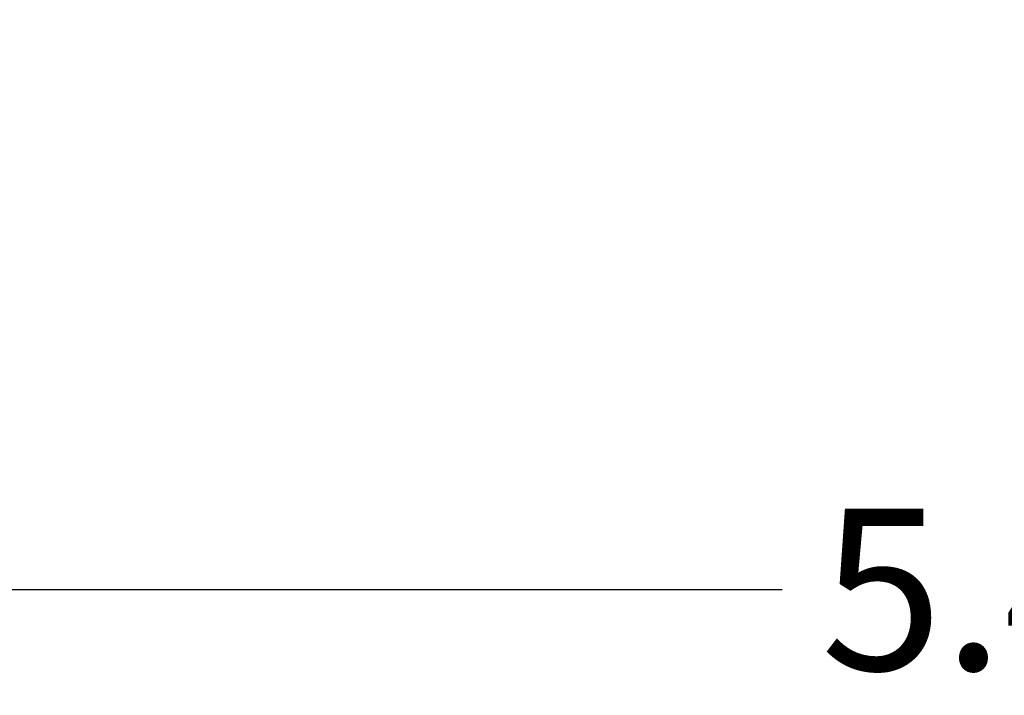
# Model space of a CAD drawing. Units: millimetres. Extents: x -4076.6 to -4064.5, y 4121.7 to 4131.5.
# Drawn here: x -4072.2 to -4071.1, y 4121.7 to 4122.4 of the extents above; entities that cross this region are included whole.
import ezdxf

# ---------------------------------------------------------------- set-up
doc = ezdxf.new("R2010")
doc.units = ezdxf.units.MM
doc.header["$PDSIZE"] = -1
doc.layers.add('DIASTASEIS', color=253, linetype='Continuous', lineweight=5)
doc.styles.get("Standard").update_dxf_attribs({"font": 'ARIALN.TTF'})
doc.dimstyles.get("Standard").update_dxf_attribs({"dimtxt": 0.18, "dimasz": 0.15, "dimexe": 0.1, "dimexo": 0, "dimgap": 0.09, "dimtad": 0, "dimzin": 0, "dimdsep": 46, "dimtxsty": 'Standard', "dimblk": 'OBLIQUE', "dimcen": 0.09, "dimadec": 0, "dimazin": 0, "dimtfac": 1, "dimtofl": 0, "dimtmove": 0, "dimatfit": 3, "dimldrblk": 'OBLIQUE', "dimfxl": 1, "dimtolj": 1, "dimtzin": 0, "dimarcsym": 0})

# ---------------------------------------------------------------- blocks, each defined once
blk = doc.blocks.new('_Oblique')
at = {"color": 0, "linetype": 'ByBlock', "lineweight": -2}
blk.add_line((-0.5, -0.5), (0.5, 0.5), dxfattribs=at)
blk = doc.blocks.new('*D42')
at = {"layer": 'Defpoints', "color": 0}
for p in [(-4073.7053, 4124.008), (-4068.3357, 4123.4207), (-4068.3357, 4121.7873)]:
    blk.add_point(p, dxfattribs=at)
at = {"layer": 'DIASTASEIS', "color": 0, "lineweight": -2}
for p, q in [((-4073.7053, 4124.008), (-4073.7053, 4121.6873)), ((-4068.3357, 4123.4207), (-4068.3357, 4121.6873)), ((-4073.7053, 4121.7873), (-4071.302, 4121.7873)), ((-4068.3357, 4121.7873), (-4070.739, 4121.7873))]:
    blk.add_line(p, q, dxfattribs=at)
at = {"layer": 'DIASTASEIS', "color": 0, "linetype": 'ByBlock', "lineweight": -2, "xscale": 0.15, "yscale": 0.15, "zscale": 0.15, "rotation": 180}
blk.add_blockref('_Oblique', (-4073.7053, 4121.7873), dxfattribs=at)
at = {"layer": 'DIASTASEIS', "color": 0, "linetype": 'ByBlock', "lineweight": -2, "xscale": 0.15, "yscale": 0.15, "zscale": 0.15}
blk.add_blockref('_Oblique', (-4068.3357, 4121.7873), dxfattribs=at)
at = {"layer": 'DIASTASEIS', "color": 0, "insert": (-4071.0205, 4121.7873), "char_height": 0.18, "attachment_point": 5}
blk.add_mtext('\\A1;\\A1;5.40', dxfattribs=at)

msp = doc.modelspace()

# ---------------------------------------------------------------- dimensions: what is measured, and where the dimension line sits
at = {"layer": 'DIASTASEIS'}
dim = msp.add_linear_dim(base=(-4068.3357, 4121.7873), p1=(-4073.7053, 4124.008), p2=(-4068.3357, 4123.4207), text='\\A1;5.40', dimstyle='Standard', override={"dimtxsty": 'Standard', "dimldrblk": 'Oblique'}, dxfattribs=at)
dim.commit()
dim.dimension.update_dxf_attribs({"geometry": '*D42', "text_midpoint": (-4071.0205, 4121.7873)})

doc.saveas('drawing.dxf')
